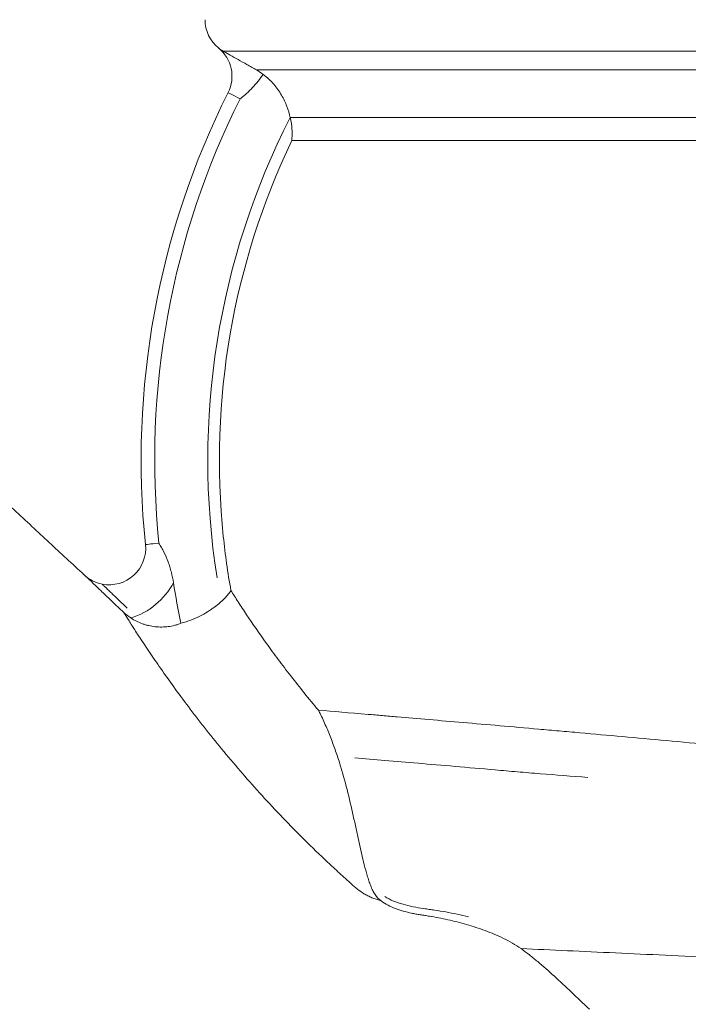
# Model space of a CAD drawing. Units: millimetres. Extents: x -351 to 1425, y -307 to 1488.
# Drawn here: x 269 to 453, y 419 to 690 of the extents above; entities that cross this region are included whole.
import ezdxf

# ---------------------------------------------------------------- set-up
doc = ezdxf.new("R2010")
doc.units = ezdxf.units.MM

msp = doc.modelspace()

# ---------------------------------------------------------------- linework, layer by layer
at = {"color": 7, "linetype": 'Continuous', "lineweight": 15}
for p, q in [((325.12, 681.48), (645.86, 681.48)), ((334.24, 676.34), (528.21, 676.34)), ((343.51, 663.29), (528.21, 663.29)), ((528.21, 656.94), (343.93, 656.94))]:
    msp.add_line(p, q, dxfattribs=at)
at = {"color": 7, "linetype": 'Continuous', "lineweight": 15, "flags": 128}
for points in [[(326.44, 670.11), (326.49, 670.08), (326.66, 670), (326.93, 669.86), (327.31, 669.67), (327.79, 669.43), (328.36, 669.14), (329.02, 668.81), (329.76, 668.44)], [(303.73, 545.81), (303.8, 545.82), (303.98, 545.84), (304.28, 545.87), (304.71, 545.91), (305.24, 545.97), (305.88, 546.03), (306.61, 546.11), (307.44, 546.2)]]:
    msp.add_lwpolyline(points, dxfattribs=at)
at = {"color": 7, "linetype": 'Continuous', "lineweight": 15}
for centre, radius, start, end in [((330.12, 690.17), 10.03, 180, 230.9272), ((317.47, 674.6), 10.03, 333.3923, 50.905), ((528.21, 569.03), 225.68, 153.3923, 185.9053), ((528.21, 569.03), 221.95, 153.3923, 185.9053), ((528.21, 569.03), 207.36, 152.9625, 188.9698), ((528.21, 569.03), 204.17, 154.4971, 185.9053), ((528.21, 569.03), 204.17, 185.9053, 190.1196), ((293.76, 544.78), 10.03, 258.8943, 5.9053), ((293.76, 544.78), 10.03, 227.106, 258.8943), ((293.76, 544.78), 20.06, 287.2425, 331.83), ((528.21, 569.03), 219.38, 188.842, 191.8048)]:
    msp.add_arc(centre, radius, start, end, dxfattribs=at)
for points in [[(325.12, 681.48), (324.64, 681.75), (324.2, 682.05), (323.79, 682.38)], [(334.24, 676.34), (334.88, 675.98), (335.48, 675.57), (336.06, 675.12)], [(299.7, 525.62), (298.99, 526.09), (298.32, 526.62), (297.7, 527.2)]]:
    msp.add_open_spline(points, degree=3, dxfattribs=at)
for points, knots in [([(325.12, 681.48), (325.4, 681.32), (325.7, 681.15), (326.34, 680.79), (326.67, 680.6), (327.7, 680.02), (328.43, 679.61), (329.97, 678.75), (330.78, 678.29), (332.46, 677.35), (333.33, 676.86), (334.24, 676.34)], [0, 0, 0, 0, 0.125, 0.125, 0.25, 0.25, 0.5, 0.5, 0.75, 0.75, 1, 1, 1, 1]), ([(336.06, 675.12), (335.17, 673.81), (334.19, 672.6), (332.62, 670.93), (332.07, 670.39), (331.23, 669.63), (330.94, 669.38), (330.5, 669.02), (330.36, 668.9), (330.06, 668.67), (329.91, 668.55), (329.76, 668.44)], [0, 0, 0, 0, 0.5, 0.5, 0.75, 0.75, 0.875, 0.875, 0.9375, 0.9375, 1, 1, 1, 1]), ([(343.51, 663.29), (343.29, 664.29), (342.99, 665.31), (342.39, 666.85), (342.17, 667.37), (341.68, 668.4), (341.41, 668.92), (340.51, 670.45), (339.81, 671.46), (338.56, 672.9), (338.11, 673.37), (337.13, 674.28), (336.61, 674.71), (336.06, 675.12)], [0, 0, 0, 0, 0.25, 0.25, 0.375, 0.375, 0.5, 0.5, 0.75, 0.75, 0.875, 0.875, 1, 1, 1, 1]), ([(343.93, 656.94), (343.94, 657), (343.94, 657.06), (343.96, 657.19), (343.97, 657.37), (344, 657.81), (344.02, 658.2), (344.03, 658.97), (344.02, 659.49), (343.91, 661.09), (343.76, 662.18), (343.51, 663.29)], [0, 0, 0, 0, 0.03125, 0.03125, 0.0625, 0.125, 0.25, 0.25, 0.5, 0.5, 1, 1, 1, 1]), ([(286.93, 537.43), (285.29, 538.96), (280.49, 543.41), (272.37, 550.96), (262.39, 560.23), (252.82, 569.13), (243.74, 577.56), (237.43, 583.41), (232.9, 587.64), (230.07, 590.22), (226.62, 592.88), (222.44, 595.67), (217.54, 598.3), (212.94, 600.31), (210.06, 601.14), (209.14, 601.41)], [0, 0, 0, 0, 0.066224, 0.193501, 0.327811, 0.469151, 0.579771, 0.694235, 0.723347, 0.763228, 0.807508, 0.851925, 0.911551, 0.971713, 1, 1, 1, 1]), ([(307.44, 546.2), (307.5, 546.1), (307.56, 546), (307.69, 545.79), (307.87, 545.49), (308.05, 545.18), (308.39, 544.56), (308.61, 544.14), (309.24, 542.85), (309.62, 541.96), (310.12, 540.59), (310.28, 540.13), (310.57, 539.18), (310.71, 538.7), (311.09, 537.26), (311.29, 536.29), (311.44, 535.31)], [0, 0, 0, 0, 0.03125, 0.03125, 0.0625, 0.125, 0.125, 0.25, 0.25, 0.5, 0.5, 0.625, 0.625, 0.75, 0.75, 1, 1, 1, 1]), ([(297.7, 527.2), (296.61, 528.23), (295.57, 529.21), (294.32, 530.4), (294.08, 530.64), (293.6, 531.1), (293.36, 531.32), (292.66, 531.99), (292.21, 532.42), (290.9, 533.68), (290.08, 534.47), (288.88, 535.61), (288.48, 535.98), (287.7, 536.71), (287.32, 537.07), (286.93, 537.43)], [0, 0, 0, 0, 0.25, 0.25, 0.3125, 0.3125, 0.375, 0.375, 0.5, 0.5, 0.75, 0.75, 0.875, 0.875, 1, 1, 1, 1]), ([(298.71, 528.33), (298.29, 528.73), (297.88, 529.11), (297.07, 529.89), (296.68, 530.26), (295.92, 530.98), (295.56, 531.33), (294.86, 532), (294.52, 532.33), (293.89, 532.94), (293.6, 533.23), (293.18, 533.62), (293.05, 533.75), (292.8, 534), (292.68, 534.11), (292.35, 534.43), (292.16, 534.61), (291.97, 534.8), (291.91, 534.85), (291.84, 534.92), (291.82, 534.94), (291.82, 534.94)], [0, 0, 0, 0, 0.125, 0.125, 0.25, 0.25, 0.375, 0.375, 0.5, 0.5, 0.625, 0.625, 0.6875, 0.6875, 0.75, 0.75, 0.875, 0.875, 0.9375, 0.9375, 1, 1, 1, 1]), ([(313.47, 524.15), (314.45, 524.4), (315.37, 524.7), (317.1, 525.36), (317.91, 525.73), (319.44, 526.5), (320.15, 526.91), (321.15, 527.53), (321.47, 527.75), (322.09, 528.17), (322.39, 528.38), (323.8, 529.43), (324.74, 530.26), (325.87, 531.43), (326.21, 531.8), (326.64, 532.33), (326.77, 532.51), (326.95, 532.76), (327.01, 532.84), (327.09, 532.96), (327.11, 533), (327.17, 533.08), (327.19, 533.12), (327.22, 533.16)], [0, 0, 0, 0, 0.125, 0.125, 0.25, 0.25, 0.375, 0.375, 0.4375, 0.4375, 0.5, 0.5, 0.75, 0.75, 0.875, 0.875, 0.9375, 0.9375, 0.96875, 0.96875, 0.984375, 0.984375, 1, 1, 1, 1]), ([(327.22, 533.16), (327.52, 532.67), (327.84, 532.17), (328.51, 531.12), (328.86, 530.58), (329.94, 528.92), (330.71, 527.75), (333.17, 524.07), (335, 521.41), (338.03, 517.18), (339.09, 515.72), (340.75, 513.49), (341.32, 512.73), (342.47, 511.21), (343.05, 510.45), (346.03, 506.6), (348.57, 503.45), (351.27, 500.26)], [0, 0, 0, 0, 0.0625, 0.0625, 0.125, 0.125, 0.25, 0.25, 0.5, 0.5, 0.625, 0.625, 0.6875, 0.6875, 0.75, 0.75, 1, 1, 1, 1]), ([(368.5, 447.8), (368.13, 447.91), (367.75, 448.02), (366.99, 448.28), (366.62, 448.42), (365.87, 448.73), (365.49, 448.89), (364.76, 449.24), (364.4, 449.43), (363.86, 449.72), (363.69, 449.82), (363.33, 450.03), (363.17, 450.15), (362.86, 450.38), (362.71, 450.5), (362.41, 450.73), (362.26, 450.85), (361.8, 451.22), (361.5, 451.46), (361.05, 451.83), (360.9, 451.95), (360.61, 452.2), (360.46, 452.33), (360.04, 452.7), (359.76, 452.95), (359.21, 453.45), (358.38, 454.2), (357.56, 454.96), (355.92, 456.46), (354.84, 457.47), (351.62, 460.5), (349.52, 462.53), (345.42, 466.6), (343.42, 468.64), (337.57, 474.74), (333.87, 478.81), (326.88, 486.88), (323.58, 490.87), (319.73, 495.75), (318.97, 496.72), (317.48, 498.64), (316.75, 499.59), (314.63, 502.41), (313.28, 504.23), (310.72, 507.75), (309.51, 509.45), (307.23, 512.7), (306.17, 514.25), (304.68, 516.44), (304.21, 517.15), (303.3, 518.52), (302.86, 519.17), (301.63, 521.04), (300.91, 522.16), (299.65, 524.12), (299.12, 524.96), (298.58, 525.81), (298.48, 525.97), (298.28, 526.27), (298.2, 526.42), (297.95, 526.81), (297.81, 527.03), (297.7, 527.2)], [0, 0, 0, 0, 0.007812, 0.007812, 0.015625, 0.015625, 0.023437, 0.023437, 0.03125, 0.03125, 0.035156, 0.035156, 0.039062, 0.039062, 0.042969, 0.042969, 0.046875, 0.046875, 0.054687, 0.054687, 0.058594, 0.058594, 0.0625, 0.0625, 0.070312, 0.070312, 0.078125, 0.09375, 0.09375, 0.125, 0.125, 0.1875, 0.1875, 0.25, 0.25, 0.375, 0.375, 0.5, 0.5, 0.53125, 0.53125, 0.5625, 0.5625, 0.625, 0.625, 0.6875, 0.6875, 0.75, 0.75, 0.78125, 0.78125, 0.8125, 0.8125, 0.875, 0.875, 0.9375, 0.9375, 0.953125, 0.953125, 0.96875, 0.96875, 1, 1, 1, 1]), ([(313.47, 524.15), (313.19, 524.04), (312.91, 523.94), (312.33, 523.75), (312.05, 523.67), (311.18, 523.45), (310.59, 523.33), (309.41, 523.18), (308.81, 523.13), (307.6, 523.12), (307, 523.15), (305.81, 523.28), (305.22, 523.38), (304.35, 523.58), (304.06, 523.65), (303.48, 523.82), (303.19, 523.92), (301.77, 524.43), (300.7, 524.96), (299.7, 525.62)], [0, 0, 0, 0, 0.0625, 0.0625, 0.125, 0.125, 0.25, 0.25, 0.375, 0.375, 0.5, 0.5, 0.625, 0.625, 0.6875, 0.6875, 0.75, 0.75, 1, 1, 1, 1]), ([(351.27, 500.26), (355.26, 499.92), (359.81, 499.54), (366.19, 499), (367.5, 498.89), (370.18, 498.66), (371.54, 498.54), (375.73, 498.18), (378.64, 497.93), (387.69, 497.15), (394.17, 496.59), (404.55, 495.68), (408.13, 495.37), (413.66, 494.88), (415.53, 494.71), (419.29, 494.38), (421.19, 494.21), (430.77, 493.35), (438.71, 492.64), (451.03, 491.51), (455.2, 491.13), (461.57, 490.54), (463.7, 490.34), (466.94, 490.04), (468.02, 489.94), (470.19, 489.74), (471.28, 489.64), (481.07, 488.72), (489.85, 487.89), (507.58, 486.2), (516.52, 485.33), (525.54, 484.44)], [0, 0, 0, 0, 0.125, 0.125, 0.15625, 0.15625, 0.1875, 0.1875, 0.25, 0.25, 0.375, 0.375, 0.4375, 0.4375, 0.46875, 0.46875, 0.5, 0.5, 0.625, 0.625, 0.6875, 0.6875, 0.71875, 0.71875, 0.734375, 0.734375, 0.75, 0.75, 0.875, 0.875, 1, 1, 1, 1]), ([(368.5, 447.8), (367.85, 448.26), (367.29, 448.83), (366.58, 449.88), (366.36, 450.26), (365.97, 451.08), (365.79, 451.52), (365.44, 452.41), (365.27, 452.87), (364.96, 453.8), (364.81, 454.28), (364.38, 455.74), (364.1, 456.74), (363.31, 459.82), (362.82, 461.97), (362.09, 465.35), (361.84, 466.5), (361.35, 468.83), (361.1, 470), (360.31, 473.56), (359.76, 475.97), (358.52, 480.83), (357.83, 483.29), (356.67, 486.98), (356.26, 488.21), (355.4, 490.66), (354.94, 491.88), (353.98, 494.3), (353.48, 495.51), (352.68, 497.3), (352.41, 497.9), (351.99, 498.78), (351.85, 499.08), (351.56, 499.67), (351.41, 499.97), (351.27, 500.26)], [0, 0, 0, 0, 0.0625, 0.0625, 0.09375, 0.09375, 0.125, 0.125, 0.15625, 0.15625, 0.1875, 0.1875, 0.25, 0.25, 0.375, 0.375, 0.4375, 0.4375, 0.5, 0.5, 0.625, 0.625, 0.75, 0.75, 0.8125, 0.8125, 0.875, 0.875, 0.9375, 0.9375, 0.96875, 0.96875, 0.984375, 0.984375, 1, 1, 1, 1]), ([(399.84, 483.83), (396, 484.17), (392.33, 484.49), (385.29, 485.1), (381.93, 485.39), (375.5, 485.94), (372.45, 486.2), (366.64, 486.69), (363.89, 486.92), (361.3, 487.14)], [0, 0, 0, 0, 0.25, 0.25, 0.5, 0.5, 0.75, 0.75, 1, 1, 1, 1]), ([(425.33, 481.76), (420.87, 482.1), (416.51, 482.44), (410.13, 482.96), (408.03, 483.13), (403.88, 483.48), (401.84, 483.66), (399.84, 483.83)], [0, 0, 0, 0, 0.5, 0.5, 0.75, 0.75, 1, 1, 1, 1]), ([(406.94, 434.68), (406.17, 435.23), (405.38, 435.73), (403.76, 436.66), (402.94, 437.09), (400.44, 438.3), (398.75, 439), (395.34, 440.26), (393.63, 440.81), (390.21, 441.81), (388.51, 442.24), (385.11, 443), (383.42, 443.33), (381.33, 443.66), (380.91, 443.73), (380.08, 443.85), (379.67, 443.92), (378.85, 444.05), (378.44, 444.12), (377.64, 444.27), (377.25, 444.35), (376.08, 444.6), (375.32, 444.79), (374.2, 445.11), (373.84, 445.22), (373.11, 445.45), (372.75, 445.57), (371.7, 445.97), (371.03, 446.28), (369.73, 446.98), (369.11, 447.37), (368.5, 447.8)], [0, 0, 0, 0, 0.0625, 0.0625, 0.125, 0.125, 0.25, 0.25, 0.375, 0.375, 0.5, 0.5, 0.625, 0.625, 0.65625, 0.65625, 0.6875, 0.6875, 0.71875, 0.71875, 0.75, 0.75, 0.8125, 0.8125, 0.84375, 0.84375, 0.875, 0.875, 0.9375, 0.9375, 1, 1, 1, 1]), ([(369.5, 449.03), (370.27, 448.54), (371.06, 448.12), (372.32, 447.59), (372.75, 447.44), (373.62, 447.15), (374.06, 447.01), (375.4, 446.63), (376.32, 446.4), (378.22, 446.01), (379.19, 445.86), (380.67, 445.63), (381.17, 445.55), (382.18, 445.41), (382.69, 445.34), (384.21, 445.11), (385.24, 444.95), (388.33, 444.39), (390.42, 443.95), (392.53, 443.43)], [0, 0, 0, 0, 0.125, 0.125, 0.1875, 0.1875, 0.25, 0.25, 0.375, 0.375, 0.5, 0.5, 0.5625, 0.5625, 0.625, 0.625, 0.75, 0.75, 1, 1, 1, 1]), ([(520.06, 429.28), (510.02, 429.79), (500.07, 430.29), (485.27, 431.01), (480.36, 431.25), (473.02, 431.61), (470.58, 431.72), (466.93, 431.9), (465.72, 431.96), (463.29, 432.07), (462.07, 432.13), (451.21, 432.65), (441.9, 433.08), (423.92, 433.91), (415.26, 434.3), (406.94, 434.68)], [0, 0, 0, 0, 0.25, 0.25, 0.375, 0.375, 0.4375, 0.4375, 0.46875, 0.46875, 0.5, 0.5, 0.75, 0.75, 1, 1, 1, 1]), ([(425.75, 417.99), (422.36, 421.19), (419.2, 424.26), (414.56, 428.48), (413.04, 429.83), (410.75, 431.73), (409.99, 432.35), (408.46, 433.55), (407.7, 434.12), (406.94, 434.68)], [0, 0, 0, 0, 0.5, 0.5, 0.75, 0.75, 0.875, 0.875, 1, 1, 1, 1])]:
    msp.add_open_spline(points, degree=3, knots=knots, dxfattribs=at)

doc.saveas('drawing.dxf')
